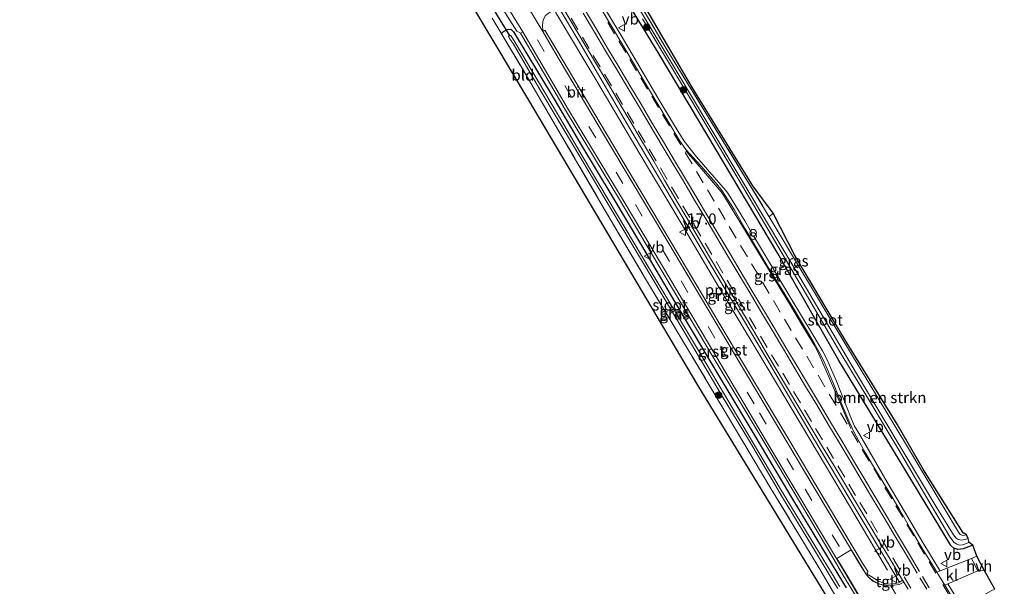
# Model space of a CAD drawing. Units: metres. Extents: x 213204 to 220004, y 487980 to 493750.
# Drawn here: x 213521 to 213743, y 492388 to 492516 of the extents above; entities that cross this region are included whole.
import ezdxf
from ezdxf.enums import TextEntityAlignment as Align

# ---------------------------------------------------------------- set-up
doc = ezdxf.new("R2010")
doc.units = ezdxf.units.M
doc.linetypes.add('IE-TERREINAFSCHEIDING', pattern=[10, 8, -2])
doc.linetypes.add('VW-3-9_STREEP', pattern=[12, 3, -9])
doc.layers.get('0').update_dxf_attribs({"lineweight": 25})
for name, color, linetype, lineweight in [('B-ME-AL-OVERIG-L-B1', 7, 'Continuous', 18), ('B-ME-AM-KILOMETR-S-B1', 7, 'Continuous', 18), ('B-ME-GR-BOMENSTRUIKEN-GV-B6', 93, 'Continuous', 18), ('B-ME-GR-BOOM-S-B1', 93, 'Continuous', 18), ('B-ME-IE-GRASLAND-GV-B6', 93, 'Continuous', 18), ('B-ME-IE-GRONDWERKLIJN-GROND_INGERICHT-GV-B6', 253, 'Continuous', 18), ('B-ME-IE-INRICHTINGSELEMENT-S-B1', 253, 'Continuous', 18), ('B-ME-IE-TERREINAFSCHEIDING-RASTERHEKWERK-L-B1', 8, 'IE-TERREINAFSCHEIDING', 18), ('B-ME-OG-WATER-GV-B6', 153, 'Continuous', 18), ('B-ME-VH-DREMPEL-GV-B6', 8, 'Continuous', 18), ('B-ME-VH-VERH_SOORT-BITUMEN-GV-B6', 8, 'IE-TERREINAFSCHEIDING-NATUURLIJK-HOUTWAL', 18), ('B-ME-VH-VERH_SOORT-GV-B6', 8, 'Continuous', 18), ('B-ME-VH-VERH_SOORT-HALF_VERHARDING-GV-B6', 8, 'IE-TERREINAFSCHEIDING-NATUURLIJK-HOUTWAL', 18), ('B-ME-VH-VERH_SOORT-KLINKERS-GV-B6', 8, 'IE-TERREINAFSCHEIDING-NATUURLIJK-HOUTWAL', 18), ('B-ME-VH-VERH_SOORT-TEGELS-GV-B6', 8, 'Continuous', 18), ('B-ME-VW-MARKERING-39STREEP-015-L-B1', 255, 'VW-3-9_STREEP', 18), ('B-ME-VW-MARKERING-STREEP-015-L-B1', 7, 'Continuous', 18), ('B-ME-VW-MEUBILAIR_WEGMEUBILAIR-VERKEERSBORD-S-B1', 8, 'Continuous', 18)]:
    doc.layers.add(name, color=color, linetype=linetype, lineweight=lineweight)
for name, color, linetype in [('B-ME-GW-INSTEEKWATERGANG-L-B1', 10, 'Continuous'), ('B-ME-KG-KADASTRAAL-OPNAMEDTMGRENS-L-B1', 10, 'Continuous'), ('B-ME-KW-DUIKER-L-B1', 10, 'Continuous')]:
    doc.layers.add(name, color=color, linetype=linetype)
doc.styles.add('NLCS-ISO', font='NLCS-ISO.TTF')
doc.linetypes.add('IE-TERREINAFSCHEIDING-NATUURLIJK-HOUTWAL', pattern='A,7,-1.5,[67,NLCS.SHX,S=0.75,R=45,X=0,Y=0],-1.5,7,-1.5,[70,NLCS.SHX,S=0.75,R=0,X=0,Y=0],-1.5', length=20)

# ---------------------------------------------------------------- blocks, each defined once
blk = doc.blocks.new('hecto')
for p, q in [((0, 0.625), (-0.625, 0)), ((0, -0.625), (0, 0.625)), ((-0.625, 0), (0.625, 0)), ((0.625, 0), (0, -0.625))]:
    blk.add_line(p, q)
blk = doc.blocks.new('boom')
h = blk.add_hatch(color=256)
edge = h.paths.add_edge_path()
edge.add_arc((0, 0), 0.75, 0, 360)
blk.add_circle((0, 0), 0.75)
blk = doc.blocks.new('prullenbak')
for centre in [(-0.375, 0), (0.375, 0)]:
    blk.add_circle(centre, 0.75)
blk = doc.blocks.new('verkeersbord')
for p, q in [((0, 0.75), (-0.75, -0.625)), ((0.75, -0.625), (0, 0.75)), ((-0.75, -0.625), (0.75, -0.625))]:
    blk.add_line(p, q)

msp = doc.modelspace()

# ---------------------------------------------------------------- linework, layer by layer
at = {"layer": 'B-ME-AL-OVERIG-L-B1'}
msp.add_polyline3d([(213642.0943, 492517.2915, 3.679), (213651.6313, 492501.3645, 3.6765), (213660.9874, 492485.5028, 3.6937), (213670.495, 492469.6848, 3.7061), (213678.232, 492456.5059, 3.7367), (213687.9977, 492440.1963, 3.7206), (213697.6537, 492423.9928, 3.6992), (213708.7439, 492405.3859, 3.6732), (213717.0955, 492391.2546, 3.8123)], dxfattribs=at)
at = {"layer": 'B-ME-GR-BOMENSTRUIKEN-GV-B6'}
msp.add_polyline3d([(213691.231, 492471.878, 3.284), (213696.113, 492462.312, 3.316), (213707.436, 492443.344, 3.393), (213719.245, 492424.264, 3.389), (213725.2, 492413.903, 3.381), (213734.154, 492399.675, 3.328), (213734.939, 492399.229, 3.235), (213734.06, 492399.128, 3.267), (213733.501, 492399.332, 3.267), (213733.131, 492399.82, 3.296), (213729.826, 492405.293, 3.406), (213721.094, 492419.899, 3.499), (213706.529, 492444.075, 3.462), (213697.677, 492458.845, 3.349), (213690.375, 492471.118, 3.284), (213691.231, 492471.878, 3.284)], dxfattribs=at)
at = {"layer": 'B-ME-GW-INSTEEKWATERGANG-L-B1'}
for points in [[(213736.333, 492396.897, 3.617), (213734.153, 492396.077, 3.605), (213732.962, 492395.911, 3.596), (213732.052, 492396.238, 3.576), (213731.343, 492396.854, 3.568), (213729.135, 492400.569, 3.568), (213719.711, 492416.191, 3.499), (213706.097, 492438.637, 3.475), (213692.262, 492462.761, 3.389), (213678.39, 492486.234, 3.401), (213665.474, 492507.832, 3.434), (213657.171, 492521.614, 3.495), (213655.534, 492524.531, 3.568), (213655.389, 492525.221, 3.596), (213655.627, 492525.782, 3.617), (213656.208, 492526.227, 3.596), (213656.646, 492526.334, 3.564), (213657.291, 492526.068, 3.572)], [(213630.01, 492512.233, 3.332), (213629.996, 492512.58, 3.3), (213630.32, 492512.931, 3.288), (213631.218, 492513.401, 3.267), (213632.014, 492513.454, 3.263), (213632.631, 492512.858, 3.263), (213635.19, 492508.648, 3.3), (213641.768, 492497.625, 3.32), (213647.947, 492487.191, 3.336), (213654.804, 492475.805, 3.332), (213661.484, 492464.629, 3.336), (213668.962, 492451.92, 3.328), (213676.942, 492438.549, 3.328), (213686.621, 492422.371, 3.365), (213694.908, 492408.432, 3.361), (213702.854, 492395.297, 3.381), (213707.138, 492388.232, 3.389), (213707.705, 492387.284, 3.389)]]:
    msp.add_polyline3d(points, dxfattribs=at)
at = {"layer": 'B-ME-IE-GRASLAND-GV-B6'}
for points in [[(213657.171, 492521.614, 3.495), (213665.474, 492507.832, 3.434), (213678.39, 492486.234, 3.401), (213692.262, 492462.761, 3.389), (213706.097, 492438.637, 3.475), (213719.711, 492416.191, 3.499), (213729.135, 492400.569, 3.568), (213731.343, 492396.854, 3.568), (213732.052, 492396.238, 3.576), (213732.962, 492395.911, 3.596), (213734.153, 492396.077, 3.605), (213736.333, 492396.897, 3.617), (213737.263, 492394.42, 3.856), (213736.054, 492393.918, 3.856), (213728.931, 492391.077, 3.805), (213728.865, 492391.188, 3.795), (213725.307, 492397.121, 3.768), (213716.993, 492411.156, 3.76), (213710.791, 492421.846, 3.664), (213709.644, 492423.794, 3.678), (213708.921, 492425.377, 3.676), (213705.525, 492433.962, 3.673), (213703.398, 492438.94, 3.646), (213702.383, 492440.844, 3.637), (213700.02, 492444.695, 3.636), (213695.234, 492452.688, 3.623), (213686.834, 492466.767, 3.612), (213686.609, 492466.636, 3.635), (213686.208, 492467.288, 3.635), (213686.446, 492467.42, 3.612), (213684.821, 492470.143, 3.612), (213681.16, 492476.199, 3.626), (213680.581, 492477.032, 3.631), (213677.915, 492480.067, 3.74), (213673.943, 492484.617, 3.773), (213671.122, 492488.191, 3.779), (213668.945, 492491.701, 3.781), (213665.202, 492497.974, 3.792), (213657.119, 492511.675, 3.86), (213650.302, 492523.12, 3.9)], [(213735.538, 492397.549, 2.65), (213736.333, 492396.897, 3.617), (213734.153, 492396.077, 3.605), (213732.962, 492395.911, 3.596), (213732.052, 492396.238, 3.576), (213731.343, 492396.854, 3.568), (213729.135, 492400.569, 3.568), (213719.711, 492416.191, 3.499), (213706.097, 492438.637, 3.475), (213692.262, 492462.761, 3.389), (213678.39, 492486.234, 3.401), (213665.474, 492507.832, 3.434), (213657.171, 492521.614, 3.495)], [(213629.704, 492519.486, 3.273), (213629.667, 492518.842, 3.258), (213633.33, 492513.043, 3.211), (213634.169, 492512.558, 3.319), (213644.569, 492494.8, 3.277), (213656.502, 492474.962, 3.311), (213663.768, 492462.777, 3.332), (213677.719, 492439.391, 3.331), (213690.307, 492418.294, 3.351), (213702.82, 492397.284, 3.376), (213705.042, 492393.573, 3.419), (213707.004, 492390.24, 3.51), (213709.817, 492385.502, 3.489)], [(213642.744, 492518.476, 3.897), (213647.556, 492510.359, 3.865), (213658.649, 492491.439, 3.751), (213666.996, 492477.32, 3.771), (213677.594, 492459.422, 3.7), (213689.895, 492438.819, 3.777), (213701.359, 492419.41, 3.724), (213711.138, 492403.024, 3.782), (213719.652, 492388.776, 3.838), (213719.742, 492388.625, 3.843), (213719.76, 492388.634, 3.842), (213720.216, 492388.853, 3.845), (213720.463, 492388.971, 3.849), (213720.505, 492388.902, 3.849), (213719.542, 492388.4, 3.863), (213718.387, 492388.202, 3.821), (213717.29, 492388.135, 3.784), (213716.065, 492388.352, 3.695), (213714.811, 492388.903, 3.671), (213712.785, 492390.238, 3.555), (213712.546, 492389.979, 3.528), (213712.329, 492390.23, 3.582), (213712.591, 492390.395, 3.587), (213712.386, 492390.719, 3.585), (213712.663, 492390.894, 3.586), (213711.448, 492392.821, 3.583), (213709.533, 492396.034, 3.511), (213700.509, 492411.149, 3.472), (213695.194, 492419.994, 3.458), (213682.965, 492440.483, 3.411), (213667.908, 492465.842, 3.387), (213655.061, 492487.412, 3.363), (213642.398, 492508.716, 3.338), (213639.64, 492513.231, 3.343), (213639.199, 492512.918, 3.355)], [(213660.43, 492520.387, 3.219), (213667.315, 492508.715, 3.19), (213675.837, 492494.865, 3.259), (213684.694, 492480.363, 3.357), (213690.375, 492471.118, 3.284), (213697.677, 492458.845, 3.349), (213706.529, 492444.075, 3.462), (213721.094, 492419.899, 3.499), (213729.826, 492405.293, 3.406), (213733.131, 492399.82, 3.296), (213733.501, 492399.332, 3.267), (213734.06, 492399.128, 3.267), (213734.939, 492399.229, 3.235), (213735.312, 492398.448, 2.654), (213734.557, 492398.206, 2.674), (213733.745, 492398.044, 2.747), (213733.034, 492398.189, 2.747), (213732.547, 492398.517, 2.756), (213731.971, 492399.252, 2.764), (213728.006, 492405.735, 2.808), (213721.018, 492417.334, 2.865), (213710.1, 492435.718, 2.804), (213697.996, 492456.168, 2.739), (213685.151, 492477.738, 2.934), (213676.943, 492491.377, 2.898), (213669.297, 492504.161, 2.825), (213661.209, 492517.684, 2.695)], [(213639.199, 492512.918, 3.355), (213639.11, 492514.452, 3.36), (213639.325, 492515.617, 3.447), (213639.819, 492516.554, 3.525)], [(213707.705, 492387.284, 3.389), (213707.138, 492388.232, 3.389), (213702.854, 492395.297, 3.381), (213694.908, 492408.432, 3.361), (213686.621, 492422.371, 3.365), (213676.942, 492438.549, 3.328), (213668.962, 492451.92, 3.328), (213661.484, 492464.629, 3.336), (213654.804, 492475.805, 3.332), (213647.947, 492487.191, 3.336), (213641.768, 492497.625, 3.32), (213635.19, 492508.648, 3.3), (213632.631, 492512.858, 3.263), (213632.014, 492513.454, 3.263), (213631.218, 492513.401, 3.267), (213630.32, 492512.931, 3.288), (213629.996, 492512.58, 3.3), (213630.01, 492512.233, 3.332), (213628.907, 492514.109, 3.243), (213627.744, 492515.993, 3.272)], [(213661.745, 492515.806, 2.8), (213672.311, 492498.118, 2.922), (213683.544, 492479.267, 2.743), (213698.755, 492453.427, 2.711), (213706.329, 492440.561, 2.723), (213713.055, 492429.381, 2.731), (213719.479, 492418.668, 2.626), (213725.943, 492407.604, 2.622), (213731.128, 492398.815, 2.622), (213732.096, 492397.539, 2.634), (213732.719, 492397.113, 2.638), (213733.248, 492396.873, 2.65), (213734.003, 492396.982, 2.65), (213735.538, 492397.549, 2.65)], [(213630.01, 492512.233, 3.332), (213629.996, 492512.58, 3.3), (213630.32, 492512.931, 3.288), (213631.218, 492513.401, 3.267), (213632.014, 492513.454, 3.263), (213632.631, 492512.858, 3.263), (213635.19, 492508.648, 3.3), (213641.768, 492497.625, 3.32), (213647.947, 492487.191, 3.336), (213654.804, 492475.805, 3.332), (213661.484, 492464.629, 3.336), (213668.962, 492451.92, 3.328), (213676.942, 492438.549, 3.328), (213686.621, 492422.371, 3.365), (213694.908, 492408.432, 3.361), (213702.854, 492395.297, 3.381), (213707.138, 492388.232, 3.389), (213707.705, 492387.284, 3.389)], [(213705.398, 492385.348, 3.251), (213701.548, 492391.831, 3.207), (213696.836, 492399.686, 3.198), (213690.746, 492409.704, 3.207), (213686.743, 492416.407, 3.357), (213679.529, 492428.503, 3.523), (213671.811, 492441.391, 3.576), (213661.979, 492457.795, 3.536), (213652.642, 492473.629, 3.475), (213642.378, 492491.205, 3.336), (213634.291, 492505.038, 3.332), (213630.01, 492512.233, 3.332)], [(213648.134, 492484.861, 2.634), (213643.928, 492491.906, 2.646), (213638.209, 492501.571, 2.678), (213632.992, 492510.441, 2.691), (213632.008, 492512.053, 2.691), (213631.74, 492512.123, 2.691), (213631.478, 492511.928, 2.691), (213631.518, 492511.705, 2.691), (213631.878, 492511.163, 2.691), (213632.498, 492510.247, 2.691), (213638.552, 492499.836, 2.654), (213646.845, 492485.985, 2.674), (213654.518, 492473.007, 2.691), (213661.493, 492461.281, 2.711), (213671.058, 492445.238, 2.703), (213679.481, 492430.912, 2.715), (213686.098, 492420.049, 2.662), (213693.373, 492407.649, 2.662), (213699.896, 492396.891, 2.609), (213704.544, 492389.135, 2.739), (213705.829, 492387.106, 2.743)], [(213706.328, 492387.544, 2.743), (213706.107, 492387.895, 2.743), (213705.037, 492389.665, 2.743), (213700.051, 492397.811, 2.65), (213692.851, 492409.696, 2.666), (213683.217, 492425.987, 2.699), (213673.897, 492441.613, 2.699), (213663.609, 492458.801, 2.691), (213653.971, 492475.023, 2.658), (213648.134, 492484.861, 2.634)], [(213738.884, 492391.267, 3.82), (213741.321, 492386.985, 3.393), (213740.474, 492386.627, 3.418), (213739.309, 492385.948, 3.41), (213739.067, 492385.258, 3.414), (213739.326, 492384.399, 3.426), (213740.689, 492381.99, 3.438), (213743.446, 492377.102, 3.418), (213738.7207, 492374.754, 3.763), (213738.69, 492374.804, 3.764), (213736.377, 492378.817, 3.766), (213730.666, 492388.19, 3.804), (213737.442, 492391.145, 3.844), (213738.133, 492391.128, 3.828), (213738.884, 492391.267, 3.82)]]:
    msp.add_polyline3d(points, dxfattribs=at)
at = {"layer": 'B-ME-IE-GRONDWERKLIJN-GROND_INGERICHT-GV-B6'}
for points in [[(213703.85, 492384.535, 3.251), (213674.263, 492433.026, 3.454), (213636.055, 492497.443, 3.162), (213600.37, 492557.233, 3.137), (213577.442, 492594.36, 3.137)], [(213656.964, 492527.743, 3.438), (213672.88, 492500.456, 3.202), (213686.666, 492478.109, 3.198), (213691.231, 492471.878, 3.284), (213690.375, 492471.118, 3.284), (213684.694, 492480.363, 3.357), (213675.837, 492494.865, 3.259), (213667.315, 492508.715, 3.19), (213660.43, 492520.387, 3.219)], [(213627.744, 492515.993, 3.272), (213628.907, 492514.109, 3.243), (213630.01, 492512.233, 3.332), (213634.291, 492505.038, 3.332), (213642.378, 492491.205, 3.336), (213652.642, 492473.629, 3.475), (213661.979, 492457.795, 3.536), (213671.811, 492441.391, 3.576), (213679.529, 492428.503, 3.523), (213686.743, 492416.407, 3.357), (213690.746, 492409.704, 3.207), (213696.836, 492399.686, 3.198), (213701.548, 492391.831, 3.207), (213705.398, 492385.348, 3.251)]]:
    msp.add_polyline3d(points, dxfattribs=at)
at = {"layer": 'B-ME-IE-TERREINAFSCHEIDING-RASTERHEKWERK-L-B1'}
msp.add_line((213690.375, 492471.118, 3.284), (213691.231, 492471.878, 3.284), dxfattribs=at)
for points in [[(213656.895, 492526.785, 3.617), (213657.291, 492526.068, 3.572), (213660.43, 492520.387, 3.219), (213667.315, 492508.715, 3.19), (213675.837, 492494.865, 3.259), (213684.694, 492480.363, 3.357), (213690.375, 492471.118, 3.284)], [(213630.01, 492512.233, 3.332), (213634.291, 492505.038, 3.332), (213642.378, 492491.205, 3.336), (213652.642, 492473.629, 3.475), (213661.979, 492457.795, 3.536), (213671.811, 492441.391, 3.576), (213679.529, 492428.503, 3.523), (213686.743, 492416.407, 3.357), (213690.746, 492409.704, 3.207), (213696.836, 492399.686, 3.198), (213701.548, 492391.831, 3.207), (213705.398, 492385.348, 3.251)]]:
    msp.add_polyline3d(points, dxfattribs=at)
at = {"layer": 'B-ME-KG-KADASTRAAL-OPNAMEDTMGRENS-L-B1'}
for points in [[(213741.321, 492386.985, 3.393), (213738.884, 492391.267, 3.82), (213737.263, 492394.42, 3.856), (213736.333, 492396.897, 3.617), (213735.538, 492397.549, 2.65), (213735.312, 492398.448, 2.654), (213734.939, 492399.229, 3.235), (213734.154, 492399.675, 3.328), (213725.2, 492413.903, 3.381), (213719.245, 492424.264, 3.389), (213707.436, 492443.344, 3.393), (213696.113, 492462.312, 3.316), (213691.231, 492471.878, 3.284), (213686.666, 492478.109, 3.198), (213672.88, 492500.456, 3.202), (213656.964, 492527.743, 3.438), (213644.609, 492548.153, 2.91), (213634.648, 492565.387, 3.081), (213627.136, 492582.087, 3.016), (213618.791, 492601.734, 3.288), (213616.949, 492605.433, 3.288), (213614.711, 492609.476, 3.085), (213599.372, 492636.287, 3.479), (213560.661, 492704.772, 3.056)], [(213717.375, 492363.185, 3.109), (213709.814, 492374.63, 3.19), (213707.413, 492378.933, 3.381), (213706.073, 492381.283, 3.357), (213703.85, 492384.535, 3.251), (213674.263, 492433.026, 3.454), (213636.055, 492497.443, 3.162), (213600.37, 492557.233, 3.137), (213577.442, 492594.36, 3.137), (213574.835, 492599.98, 3.377), (213573.644, 492602.096, 3.377), (213572.752, 492603.938, 3.519), (213571.37, 492605.776, 3.215), (213561.735, 492622.945, 3.324), (213539.299, 492661.756, 3.361), (213536.463, 492664.62, 3.414), (213534.715, 492667.844, 3.495), (213529.156, 492676.107, 3.016), (213523.16, 492684.156, 2.979), (213521.064, 492686.977, 2.923)]]:
    msp.add_polyline3d(points, dxfattribs=at)
at = {"layer": 'B-ME-KW-DUIKER-L-B1'}
msp.add_line((213626.385, 492520.741, 2.654), (213631.739, 492511.929, 2.691), dxfattribs=at)
at = {"layer": 'B-ME-OG-WATER-GV-B6'}
for points in [[(213661.209, 492517.684, 2.695), (213669.297, 492504.161, 2.825), (213676.943, 492491.377, 2.898), (213685.151, 492477.738, 2.934), (213697.996, 492456.168, 2.739), (213710.1, 492435.718, 2.804), (213721.018, 492417.334, 2.865), (213728.006, 492405.735, 2.808), (213731.971, 492399.252, 2.764), (213732.547, 492398.517, 2.756), (213733.034, 492398.189, 2.747), (213733.745, 492398.044, 2.747), (213734.557, 492398.206, 2.674), (213735.312, 492398.448, 2.654), (213735.538, 492397.549, 2.65)], [(213735.538, 492397.549, 2.65), (213734.003, 492396.982, 2.65), (213733.248, 492396.873, 2.65), (213732.719, 492397.113, 2.638), (213732.096, 492397.539, 2.634), (213731.128, 492398.815, 2.622), (213725.943, 492407.604, 2.622), (213719.479, 492418.668, 2.626), (213713.055, 492429.381, 2.731), (213706.329, 492440.561, 2.723), (213698.755, 492453.427, 2.711), (213683.544, 492479.267, 2.743), (213672.311, 492498.118, 2.922), (213661.745, 492515.806, 2.8)], [(213705.829, 492387.106, 2.743), (213704.544, 492389.135, 2.739), (213699.896, 492396.891, 2.609), (213693.373, 492407.649, 2.662), (213686.098, 492420.049, 2.662), (213679.481, 492430.912, 2.715), (213671.058, 492445.238, 2.703), (213661.493, 492461.281, 2.711), (213654.518, 492473.007, 2.691), (213646.845, 492485.985, 2.674), (213638.552, 492499.836, 2.654), (213632.498, 492510.247, 2.691), (213631.878, 492511.163, 2.691), (213631.518, 492511.705, 2.691), (213631.478, 492511.928, 2.691), (213631.74, 492512.123, 2.691), (213632.008, 492512.053, 2.691), (213632.992, 492510.441, 2.691), (213638.209, 492501.571, 2.678), (213643.928, 492491.906, 2.646), (213648.134, 492484.861, 2.634)], [(213648.134, 492484.861, 2.634), (213653.971, 492475.023, 2.658), (213663.609, 492458.801, 2.691), (213673.897, 492441.613, 2.699), (213683.217, 492425.987, 2.699), (213692.851, 492409.696, 2.666), (213700.051, 492397.811, 2.65), (213705.037, 492389.665, 2.743), (213706.107, 492387.895, 2.743), (213706.328, 492387.544, 2.743)]]:
    msp.add_polyline3d(points, dxfattribs=at)
at = {"layer": 'B-ME-VH-DREMPEL-GV-B6'}
msp.add_polyline3d([(213719.597, 492370.426, 3.376), (213718.183, 492372.85, 3.486), (213711.08, 492384.741, 3.542), (213707.737, 492390.399, 3.542), (213705.623, 492393.887, 3.38), (213708.88, 492395.828, 3.516), (213711, 492392.295, 3.579), (213712.284, 492390.197, 3.57), (213712.821, 492389.582, 3.584), (213713.771, 492388.811, 3.674), (213715.273, 492388.064, 3.724), (213716.186, 492387.895, 3.744), (213717.487, 492387.705, 3.776), (213717.812, 492387.733, 3.789), (213721.097, 492382.122, 3.822), (213720.656, 492381.318, 3.811), (213720.251, 492380.304, 3.762), (213720.074, 492379.24, 3.76), (213719.992, 492378.179, 3.725), (213720.065, 492377.193, 3.607), (213721.425, 492374.805, 3.607), (213722.919, 492372.394, 3.565), (213719.597, 492370.426, 3.376)], dxfattribs=at)
at = {"layer": 'B-ME-VH-VERH_SOORT-BITUMEN-GV-B6'}
for points in [[(213634.691, 492512.858, 3.324), (213629.375, 492521.63, 3.329), (213619.601, 492538.138, 3.339), (213606.2, 492560.56, 3.372), (213592.907, 492583.153, 3.387), (213582.729, 492600.671, 3.464), (213582.36, 492601.393, 3.467), (213577.727, 492609.301, 3.455), (213573.393, 492616.922, 3.494), (213563.783, 492633.775, 3.552), (213562.186, 492636.532, 3.619), (213561.092, 492638.418, 3.632), (213559.617, 492641.087, 3.517), (213551.548, 492655.325, 3.556), (213547.579, 492662.547, 3.575), (213539.466, 492676.887, 3.585)], [(213634.216, 492521.223, 3.39), (213639.199, 492512.918, 3.355), (213641.916, 492508.268, 3.347), (213654.345, 492487.345, 3.358), (213667.456, 492465.4, 3.372), (213682.445, 492440.183, 3.393), (213694.791, 492419.487, 3.439), (213699.946, 492410.774, 3.457), (213708.964, 492395.779, 3.494), (213710.945, 492392.489, 3.569), (213712.329, 492390.23, 3.582), (213712.546, 492389.979, 3.528), (213712.856, 492389.618, 3.584), (213713.808, 492388.859, 3.583), (213715.296, 492388.123, 3.634), (213717.028, 492387.796, 3.686), (213717.487, 492387.755, 3.777), (213718.563, 492387.847, 3.809), (213719.664, 492388.034, 3.861), (213720.724, 492388.541, 3.85), (213721.696, 492386.94, 3.809)], [(213721.696, 492386.94, 3.809), (213720.724, 492388.541, 3.85), (213720.505, 492388.902, 3.849), (213720.463, 492388.971, 3.849), (213717.863, 492393.387, 3.835), (213715.246, 492397.648, 3.823), (213712.672, 492401.934, 3.812), (213710.106, 492406.225, 3.801), (213707.549, 492410.522, 3.797), (213704.984, 492414.814, 3.798), (213702.413, 492419.102, 3.798), (213699.827, 492423.382, 3.791), (213697.279, 492427.685, 3.793), (213694.701, 492431.968, 3.78), (213692.156, 492436.273, 3.772), (213689.618, 492440.581, 3.759), (213687.09, 492444.894, 3.752), (213684.532, 492449.19, 3.749), (213681.97, 492453.484, 3.75), (213679.419, 492457.784, 3.751), (213676.857, 492462.078, 3.751), (213674.317, 492466.385, 3.744), (213671.787, 492470.698, 3.764), (213669.254, 492475.008, 3.772), (213666.735, 492479.328, 3.776), (213664.256, 492483.671, 3.792), (213661.729, 492487.985, 3.793), (213659.181, 492492.287, 3.781), (213656.646, 492496.597, 3.804), (213654.11, 492500.906, 3.818), (213651.582, 492505.22, 3.853), (213649.007, 492509.506, 3.86), (213646.449, 492513.803, 3.868), (213643.412, 492518.889, 3.869)], [(213652.166, 492518.424, 3.871), (213654.73, 492514.132, 3.852), (213657.279, 492509.83, 3.843), (213659.833, 492505.532, 3.816), (213662.393, 492501.237, 3.782), (213664.942, 492496.935, 3.76), (213667.502, 492492.64, 3.759), (213670.058, 492488.342, 3.754), (213671.506, 492486.286, 3.761), (213674.867, 492482.578, 3.772), (213678.184, 492478.836, 3.725), (213679.711, 492476.919, 3.715), (213682.416, 492472.712, 3.693), (213684.925, 492468.386, 3.685), (213687.447, 492464.068, 3.668), (213690.074, 492459.815, 3.648), (213692.694, 492455.556, 3.623), (213695.301, 492451.29, 3.605), (213697.891, 492447.013, 3.634), (213700.435, 492442.708, 3.679), (213701.661, 492440.529, 3.687), (213702.765, 492438.317, 3.69), (213704.694, 492433.704, 3.734), (213706.566, 492429.067, 3.769), (213708.542, 492424.474, 3.779), (213709.599, 492422.178, 3.793), (213712.049, 492417.816, 3.8), (213714.606, 492413.52, 3.803), (213717.18, 492409.234, 3.803), (213719.74, 492404.939, 3.807), (213722.275, 492400.629, 3.809), (213724.812, 492396.32, 3.819), (213727.428, 492392.059, 3.826), (213728.212, 492390.79, 3.8), (213729.999, 492387.899, 3.813), (213732.628, 492383.517, 3.82)], [(213710.401, 492385.802, 3.52), (213707.612, 492390.5, 3.506), (213705.563, 492393.894, 3.438), (213703.294, 492397.658, 3.404), (213690.751, 492418.698, 3.385), (213678.299, 492439.661, 3.36), (213664.329, 492463.094, 3.353), (213657.101, 492475.217, 3.338), (213645.032, 492495.273, 3.287), (213634.691, 492512.858, 3.324)]]:
    msp.add_polyline3d(points, dxfattribs=at)
at = {"layer": 'B-ME-VH-VERH_SOORT-GV-B6'}
for points in [[(213650.302, 492523.12, 3.9), (213657.119, 492511.675, 3.86), (213665.202, 492497.974, 3.792), (213668.945, 492491.701, 3.781), (213671.122, 492488.191, 3.779), (213673.943, 492484.617, 3.773), (213677.915, 492480.067, 3.74), (213680.581, 492477.032, 3.631), (213681.16, 492476.199, 3.626), (213684.821, 492470.143, 3.612), (213686.446, 492467.42, 3.612), (213686.208, 492467.288, 3.635), (213686.609, 492466.636, 3.635), (213686.834, 492466.767, 3.612), (213695.234, 492452.688, 3.623), (213700.02, 492444.695, 3.636), (213702.383, 492440.844, 3.637), (213703.398, 492438.94, 3.646), (213705.525, 492433.962, 3.673), (213708.921, 492425.377, 3.676), (213709.644, 492423.794, 3.678), (213710.791, 492421.846, 3.664), (213716.993, 492411.156, 3.76), (213725.307, 492397.121, 3.768), (213728.865, 492391.188, 3.795), (213728.931, 492391.077, 3.805), (213728.212, 492390.79, 3.8), (213727.428, 492392.059, 3.826), (213724.812, 492396.32, 3.819), (213722.275, 492400.629, 3.809), (213719.74, 492404.939, 3.807), (213717.18, 492409.234, 3.803), (213714.606, 492413.52, 3.803), (213712.049, 492417.816, 3.8), (213709.599, 492422.178, 3.793), (213708.542, 492424.474, 3.779), (213706.566, 492429.067, 3.769), (213704.694, 492433.704, 3.734), (213702.765, 492438.317, 3.69), (213701.661, 492440.529, 3.687), (213700.435, 492442.708, 3.679), (213697.891, 492447.013, 3.634), (213695.301, 492451.29, 3.605), (213692.694, 492455.556, 3.623), (213690.074, 492459.815, 3.648), (213687.447, 492464.068, 3.668), (213684.925, 492468.386, 3.685), (213682.416, 492472.712, 3.693), (213679.711, 492476.919, 3.715), (213678.184, 492478.836, 3.725), (213674.867, 492482.578, 3.772), (213671.506, 492486.286, 3.761), (213670.058, 492488.342, 3.754), (213667.502, 492492.64, 3.759), (213664.942, 492496.935, 3.76), (213662.393, 492501.237, 3.782), (213659.833, 492505.532, 3.816), (213657.279, 492509.83, 3.843), (213654.73, 492514.132, 3.852), (213652.166, 492518.424, 3.871)], [(213643.412, 492518.889, 3.869), (213646.449, 492513.803, 3.868), (213649.007, 492509.506, 3.86), (213651.582, 492505.22, 3.853), (213654.11, 492500.906, 3.818), (213656.646, 492496.597, 3.804), (213659.181, 492492.287, 3.781), (213661.729, 492487.985, 3.793), (213664.256, 492483.671, 3.792), (213666.735, 492479.328, 3.776), (213669.254, 492475.008, 3.772), (213671.787, 492470.698, 3.764), (213674.317, 492466.385, 3.744), (213676.857, 492462.078, 3.751), (213679.419, 492457.784, 3.751), (213681.97, 492453.484, 3.75), (213684.532, 492449.19, 3.749), (213687.09, 492444.894, 3.752), (213689.618, 492440.581, 3.759), (213692.156, 492436.273, 3.772), (213694.701, 492431.968, 3.78), (213697.279, 492427.685, 3.793), (213699.827, 492423.382, 3.791), (213702.413, 492419.102, 3.798), (213704.984, 492414.814, 3.798), (213707.549, 492410.522, 3.797), (213710.106, 492406.225, 3.801), (213712.672, 492401.934, 3.812), (213715.246, 492397.648, 3.823), (213717.863, 492393.387, 3.835), (213720.463, 492388.971, 3.849), (213720.216, 492388.853, 3.845), (213719.76, 492388.634, 3.842), (213719.742, 492388.625, 3.843), (213719.652, 492388.776, 3.838), (213711.138, 492403.024, 3.782), (213701.359, 492419.41, 3.724), (213689.895, 492438.819, 3.777), (213677.594, 492459.422, 3.7), (213666.996, 492477.32, 3.771), (213658.649, 492491.439, 3.751), (213647.556, 492510.359, 3.865), (213642.744, 492518.476, 3.897)], [(213634.169, 492512.558, 3.319), (213634.691, 492512.858, 3.324), (213645.032, 492495.273, 3.287), (213657.101, 492475.217, 3.338), (213664.329, 492463.094, 3.353), (213678.299, 492439.661, 3.36), (213690.751, 492418.698, 3.385), (213703.294, 492397.658, 3.404), (213705.563, 492393.894, 3.438), (213707.612, 492390.5, 3.506), (213710.401, 492385.802, 3.52), (213709.817, 492385.502, 3.489), (213707.004, 492390.24, 3.51), (213705.042, 492393.573, 3.419), (213702.82, 492397.284, 3.376), (213690.307, 492418.294, 3.351), (213677.719, 492439.391, 3.331), (213663.768, 492462.777, 3.332), (213656.502, 492474.962, 3.311), (213644.569, 492494.8, 3.277), (213634.169, 492512.558, 3.319)], [(213639.199, 492512.918, 3.355), (213639.64, 492513.231, 3.343), (213642.398, 492508.716, 3.338), (213655.061, 492487.412, 3.363), (213667.908, 492465.842, 3.387), (213682.965, 492440.483, 3.411), (213695.194, 492419.994, 3.458), (213700.509, 492411.149, 3.472), (213709.533, 492396.034, 3.511), (213711.448, 492392.821, 3.583), (213712.663, 492390.894, 3.586), (213712.386, 492390.719, 3.585), (213712.591, 492390.395, 3.587), (213712.329, 492390.23, 3.582), (213710.945, 492392.489, 3.569), (213708.964, 492395.779, 3.494), (213699.946, 492410.774, 3.457), (213694.791, 492419.487, 3.439), (213682.445, 492440.183, 3.393), (213667.456, 492465.4, 3.372), (213654.345, 492487.345, 3.358), (213641.916, 492508.268, 3.347), (213639.199, 492512.918, 3.355)], [(213729.999, 492387.899, 3.813), (213730.666, 492388.19, 3.804), (213736.377, 492378.817, 3.766), (213738.69, 492374.804, 3.764), (213738.7207, 492374.754, 3.763), (213738.038, 492374.415, 3.817), (213737.744, 492374.925, 3.817), (213735.228, 492379.245, 3.817), (213732.628, 492383.517, 3.82), (213729.999, 492387.899, 3.813)]]:
    msp.add_polyline3d(points, dxfattribs=at)
at = {"layer": 'B-ME-VH-VERH_SOORT-HALF_VERHARDING-GV-B6'}
msp.add_polyline3d([(213738.884, 492391.267, 3.82), (213738.133, 492391.128, 3.828), (213737.442, 492391.145, 3.844), (213736.054, 492393.918, 3.856), (213737.263, 492394.42, 3.856), (213738.884, 492391.267, 3.82)], dxfattribs=at)
at = {"layer": 'B-ME-VH-VERH_SOORT-KLINKERS-GV-B6'}
for points in [[(213629.375, 492521.63, 3.329), (213634.691, 492512.858, 3.324), (213634.169, 492512.558, 3.319), (213633.33, 492513.043, 3.211), (213629.667, 492518.842, 3.258), (213629.704, 492519.486, 3.273), (213629.699, 492520.018, 3.293), (213629.598, 492520.605, 3.314), (213629.375, 492521.63, 3.329)], [(213634.58, 492521.444, 3.368), (213635.269, 492520.632, 3.381), (213636.213, 492519.856, 3.435), (213638.476, 492519.729, 3.546), (213639.302, 492520.166, 3.706), (213640.405, 492520.885, 3.836), (213641.08, 492521.285, 3.896), (213641.753, 492521.684, 3.88), (213643.412, 492518.889, 3.869), (213642.744, 492518.476, 3.897), (213642.226, 492518.156, 3.856), (213641.131, 492517.462, 3.726), (213640.39, 492516.992, 3.69), (213639.819, 492516.554, 3.525), (213639.325, 492515.617, 3.447), (213639.11, 492514.452, 3.36), (213639.199, 492512.918, 3.355), (213634.216, 492521.223, 3.39), (213634.58, 492521.444, 3.368)], [(213729.999, 492387.899, 3.813), (213728.212, 492390.79, 3.8), (213728.931, 492391.077, 3.805), (213736.054, 492393.918, 3.856), (213737.442, 492391.145, 3.844), (213730.666, 492388.19, 3.804), (213729.999, 492387.899, 3.813)]]:
    msp.add_polyline3d(points, dxfattribs=at)
at = {"layer": 'B-ME-VH-VERH_SOORT-TEGELS-GV-B6'}
msp.add_polyline3d([(213712.546, 492389.979, 3.528), (213712.785, 492390.238, 3.555), (213714.811, 492388.903, 3.671), (213716.065, 492388.352, 3.695), (213717.29, 492388.135, 3.784), (213718.387, 492388.202, 3.821), (213719.542, 492388.4, 3.863), (213720.505, 492388.902, 3.849), (213720.724, 492388.541, 3.85), (213719.664, 492388.034, 3.861), (213718.563, 492387.847, 3.809), (213717.487, 492387.755, 3.777), (213717.028, 492387.796, 3.686), (213715.296, 492388.123, 3.634), (213713.808, 492388.859, 3.583), (213712.856, 492389.618, 3.584), (213712.546, 492389.979, 3.528)], dxfattribs=at)
at = {"layer": 'B-ME-VW-MARKERING-39STREEP-015-L-B1'}
for p, q in [((213725.923, 492386.95, 3.881), (213724.351, 492389.575, 3.882)), ((213726.495, 492387.278, 3.876), (213724.934, 492389.879, 3.877))]:
    msp.add_line(p, q, dxfattribs=at)
for points in [[(213706.172, 492396.598, 3.471), (213706.13, 492396.669, 3.471), (213695.835, 492413.942, 3.466), (213686.918, 492428.873, 3.458), (213678.094, 492443.703, 3.41), (213667.84, 492460.962, 3.446), (213657.308, 492478.605, 3.462), (213645.688, 492498.142, 3.369), (213633.914, 492517.92, 3.462), (213623.636, 492535.184, 3.487), (213613.427, 492552.319, 3.487), (213603.116, 492569.615, 3.491), (213594.29, 492584.643, 3.499), (213585.775, 492599.289, 3.584), (213578.463, 492612.071, 3.617), (213568.589, 492629.27, 3.698), (213565.58, 492634.541, 3.701)], [(213722.365, 492387.207, 3.838), (213719.789, 492391.493, 3.848), (213717.322, 492395.636, 3.845), (213714.843, 492399.808, 3.839), (213712.36, 492403.971, 3.831), (213709.856, 492408.148, 3.828), (213707.399, 492412.272, 3.824), (213704.866, 492416.505, 3.824), (213702.371, 492420.682, 3.822), (213699.871, 492424.882, 3.822), (213697.393, 492429.051, 3.821), (213694.928, 492433.169, 3.815), (213692.422, 492437.363, 3.803), (213689.921, 492441.565, 3.789), (213687.408, 492445.787, 3.778), (213684.929, 492449.941, 3.773), (213682.366, 492454.234, 3.771), (213679.897, 492458.378, 3.775), (213677.404, 492462.555, 3.776), (213674.92, 492466.724, 3.777), (213672.406, 492470.96, 3.788), (213669.844, 492475.254, 3.797), (213667.295, 492479.547, 3.806), (213664.789, 492483.756, 3.808), (213662.313, 492487.911, 3.809), (213659.776, 492492.171, 3.804), (213657.221, 492496.469, 3.81), (213654.695, 492500.706, 3.833), (213652.155, 492504.964, 3.859), (213649.675, 492509.123, 3.872), (213647.135, 492513.39, 3.883), (213644.578, 492517.687, 3.892)], [(213731.061, 492385.4389, 3.8889), (213728.013, 492390.556, 3.837), (213725.458, 492394.854, 3.829), (213722.987, 492399.007, 3.828), (213720.491, 492403.209, 3.821), (213718.012, 492407.381, 3.818), (213715.483, 492411.628, 3.816), (213712.916, 492415.919, 3.814), (213710.438, 492420.065, 3.812), (213707.962, 492424.221, 3.802), (213705.46, 492428.425, 3.807), (213702.908, 492432.708, 3.799), (213700.353, 492437.006, 3.781), (213697.848, 492441.18, 3.784), (213695.317, 492445.423, 3.769), (213692.841, 492449.582, 3.746), (213690.353, 492453.754, 3.746), (213687.894, 492457.876, 3.759), (213685.422, 492462.011, 3.782), (213682.874, 492466.291, 3.796), (213680.394, 492470.456, 3.803), (213677.909, 492474.622, 3.808), (213675.457, 492478.748, 3.812), (213672.91, 492483.034, 3.804), (213670.36, 492487.332, 3.776), (213667.811, 492491.619, 3.772), (213665.337, 492495.765, 3.776), (213662.881, 492499.889, 3.792), (213660.403, 492504.055, 3.819), (213657.94, 492508.188, 3.845), (213655.431, 492512.388, 3.864), (213652.879, 492516.653, 3.88)]]:
    msp.add_polyline3d(points, dxfattribs=at)
at = {"layer": 'B-ME-VW-MARKERING-STREEP-015-L-B1'}
for points in [[(213723.752, 492390.578, 3.883), (213721.243, 492394.777, 3.877), (213718.719, 492398.998, 3.871), (213716.225, 492403.202, 3.862), (213713.688, 492407.453, 3.858), (213711.145, 492411.725, 3.854), (213708.614, 492415.966, 3.856), (213706.13, 492420.11, 3.851), (213703.605, 492424.341, 3.852), (213701.091, 492428.576, 3.853), (213698.573, 492432.789, 3.856), (213696.09, 492436.938, 3.852), (213693.569, 492441.161, 3.838), (213691.011, 492445.452, 3.826), (213688.484, 492449.676, 3.818), (213686.017, 492453.837, 3.82), (213683.517, 492458.019, 3.819), (213681.024, 492462.213, 3.822), (213678.501, 492466.436, 3.822), (213676.008, 492470.619, 3.828), (213673.5, 492474.839, 3.837), (213670.962, 492479.11, 3.849), (213668.453, 492483.328, 3.848), (213665.98, 492487.477, 3.846), (213663.476, 492491.697, 3.843), (213660.971, 492495.9, 3.842), (213658.465, 492500.108, 3.865), (213655.913, 492504.392, 3.892), (213653.39, 492508.616, 3.915), (213650.883, 492512.811, 3.929), (213648.349, 492517.086, 3.941)], [(213724.278, 492390.954, 3.88), (213721.8, 492395.147, 3.872), (213719.316, 492399.314, 3.867), (213716.804, 492403.543, 3.858), (213714.249, 492407.818, 3.854), (213711.709, 492412.093, 3.85), (213709.226, 492416.242, 3.854), (213706.716, 492420.447, 3.849), (213704.208, 492424.667, 3.848), (213701.671, 492428.912, 3.847), (213699.194, 492433.076, 3.849), (213696.659, 492437.328, 3.84), (213694.129, 492441.569, 3.831), (213691.607, 492445.785, 3.817), (213689.061, 492450.076, 3.807), (213686.529, 492454.283, 3.808), (213684.026, 492458.489, 3.812), (213681.518, 492462.719, 3.819), (213679.038, 492466.886, 3.822), (213676.498, 492471.125, 3.828), (213673.968, 492475.369, 3.837), (213671.443, 492479.642, 3.844), (213668.988, 492483.782, 3.843), (213666.453, 492488.032, 3.836), (213663.94, 492492.242, 3.834), (213661.402, 492496.519, 3.839), (213658.9, 492500.713, 3.864), (213656.375, 492504.954, 3.89), (213653.844, 492509.191, 3.912), (213651.313, 492513.445, 3.926), (213648.822, 492517.595, 3.937)], [(213708.757, 492423.261, 3.801), (213706.885, 492427.761, 3.79), (213704.953, 492432.294, 3.769), (213703.007, 492436.825, 3.727), (213701.249, 492440.738, 3.709), (213700.436, 492442.219, 3.705), (213697.884, 492446.453, 3.68), (213695.365, 492450.655, 3.641), (213692.791, 492454.907, 3.654), (213690.247, 492459.125, 3.673), (213687.719, 492463.345, 3.695), (213685.233, 492467.468, 3.714), (213682.67, 492471.699, 3.727), (213680.051, 492475.949, 3.732), (213679.53, 492476.714, 3.734), (213676.38, 492480.364, 3.766), (213673.138, 492484.093, 3.791), (213671.534, 492485.963, 3.778)]]:
    msp.add_polyline3d(points, dxfattribs=at)

# ---------------------------------------------------------------- block references
at = {"layer": 'B-ME-AM-KILOMETR-S-B1', "rotation": 90}
msp.add_blockref('hecto', (213671.826, 492468.57, 3.848), dxfattribs=at)
at = {"layer": 'B-ME-GR-BOOM-S-B1', "rotation": 90}
for p in [(213662.706, 492513.926, 3.235), (213670.992, 492499.792, 3.266), (213678.928, 492430.814, 3.326)]:
    msp.add_blockref('boom', p, dxfattribs=at)
at = {"layer": 'B-ME-IE-INRICHTINGSELEMENT-S-B1', "rotation": 90}
msp.add_blockref('prullenbak', (213686.743, 492467.123, 4.616), dxfattribs=at)
at = {"layer": 'B-ME-VW-MEUBILAIR_WEGMEUBILAIR-VERKEERSBORD-S-B1', "rotation": 90}
for p in [(213657.0271, 492513.7475, 3.855), (213670.8045, 492467.6485, 3.6979), (213662.819, 492462.219, 3.308), (213712.362, 492421.673, 3.694), (213714.893, 492395.564, 3.779), (213729.828, 492392.767, 3.824), (213718.451, 492389.225, 3.866)]:
    msp.add_blockref('verkeersbord', p, dxfattribs=at)

# ---------------------------------------------------------------- texts
at = {"layer": 'B-ME-AL-OVERIG-L-B1', "ltscale": 0.2, "style": 'NLCS-ISO'}
msp.add_text('ppln', height=2.5, dxfattribs=at).set_placement((213679.4368, 492454.5755), align=Align.MIDDLE_CENTER)
at = {"layer": 'B-ME-AM-KILOMETR-S-B1', "ltscale": 0.2, "style": 'NLCS-ISO'}
msp.add_text('17.0', height=2.5, dxfattribs=at).set_placement((213671.826, 492468.57, 3.848), align=Align.BOTTOM_LEFT)
at = {"layer": 'B-ME-GR-BOMENSTRUIKEN-GV-B6', "ltscale": 0.2, "style": 'NLCS-ISO'}
msp.add_text('bmn en strkn', height=2.5, dxfattribs=at).set_placement((213715.3589, 492430.2496), align=Align.MIDDLE_CENTER)
at = {"layer": 'B-ME-IE-GRASLAND-GV-B6', "ltscale": 0.2, "style": 'NLCS-ISO'}
for p in [(213695.861, 492461.1225), (213693.77, 492459.204), (213679.8075, 492453.3055), (213668.9175, 492449.6145), (213668.9555, 492449.132)]:
    msp.add_text('gras', height=2.5, dxfattribs=at).set_placement(p, align=Align.MIDDLE_CENTER)
at = {"layer": 'B-ME-IE-GRONDWERKLIJN-GROND_INGERICHT-GV-B6', "ltscale": 0.2, "style": 'NLCS-ISO'}
msp.add_text('bld', height=2.5, dxfattribs=at).set_placement((213634.7195, 492503.0968), align=Align.MIDDLE_CENTER)
at = {"layer": 'B-ME-OG-WATER-GV-B6', "ltscale": 0.2, "style": 'NLCS-ISO'}
for p in [(213667.9316, 492451.1639), (213703.0036, 492447.7774)]:
    msp.add_text('sloot', height=2.5, dxfattribs=at).set_placement(p, align=Align.MIDDLE_CENTER)
at = {"layer": 'B-ME-VH-VERH_SOORT-BITUMEN-GV-B6', "ltscale": 0.2, "style": 'NLCS-ISO'}
msp.add_text('bit', height=2.5, dxfattribs=at).set_placement((213646.7605, 492499.2718), align=Align.MIDDLE_CENTER)
at = {"layer": 'B-ME-VH-VERH_SOORT-GV-B6', "ltscale": 0.2, "style": 'NLCS-ISO'}
for p in [(213689.9671, 492457.7366), (213683.2103, 492451.1781), (213677.2838, 492440.695), (213682.3405, 492441.0209)]:
    msp.add_text('grst', height=2.5, dxfattribs=at).set_placement(p, align=Align.MIDDLE_CENTER)
at = {"layer": 'B-ME-VH-VERH_SOORT-HALF_VERHARDING-GV-B6', "ltscale": 0.2, "style": 'NLCS-ISO'}
msp.add_text('hvh', height=2.5, dxfattribs=at).set_placement((213737.7767, 492392.1908), align=Align.MIDDLE_CENTER)
at = {"layer": 'B-ME-VH-VERH_SOORT-KLINKERS-GV-B6', "ltscale": 0.2, "style": 'NLCS-ISO'}
msp.add_text('kl', height=2.5, dxfattribs=at).set_placement((213731.6147, 492390.1311), align=Align.MIDDLE_CENTER)
at = {"layer": 'B-ME-VH-VERH_SOORT-TEGELS-GV-B6', "ltscale": 0.2, "style": 'NLCS-ISO'}
msp.add_text('tgl', height=2.5, dxfattribs=at).set_placement((213716.4649, 492388.6861), align=Align.MIDDLE_CENTER)
at = {"layer": 'B-ME-VW-MEUBILAIR_WEGMEUBILAIR-VERKEERSBORD-S-B1', "ltscale": 0.2, "style": 'NLCS-ISO'}
for p in [(213657.0271, 492513.7475, 3.855), (213670.8045, 492467.6485, 3.6979), (213662.819, 492462.219, 3.308), (213712.362, 492421.673, 3.694), (213714.893, 492395.564, 3.779), (213729.828, 492392.767, 3.824), (213718.451, 492389.225, 3.866)]:
    msp.add_text('vb', height=2.5, dxfattribs=at).set_placement(p, align=Align.BOTTOM_LEFT)

doc.saveas('drawing.dxf')
